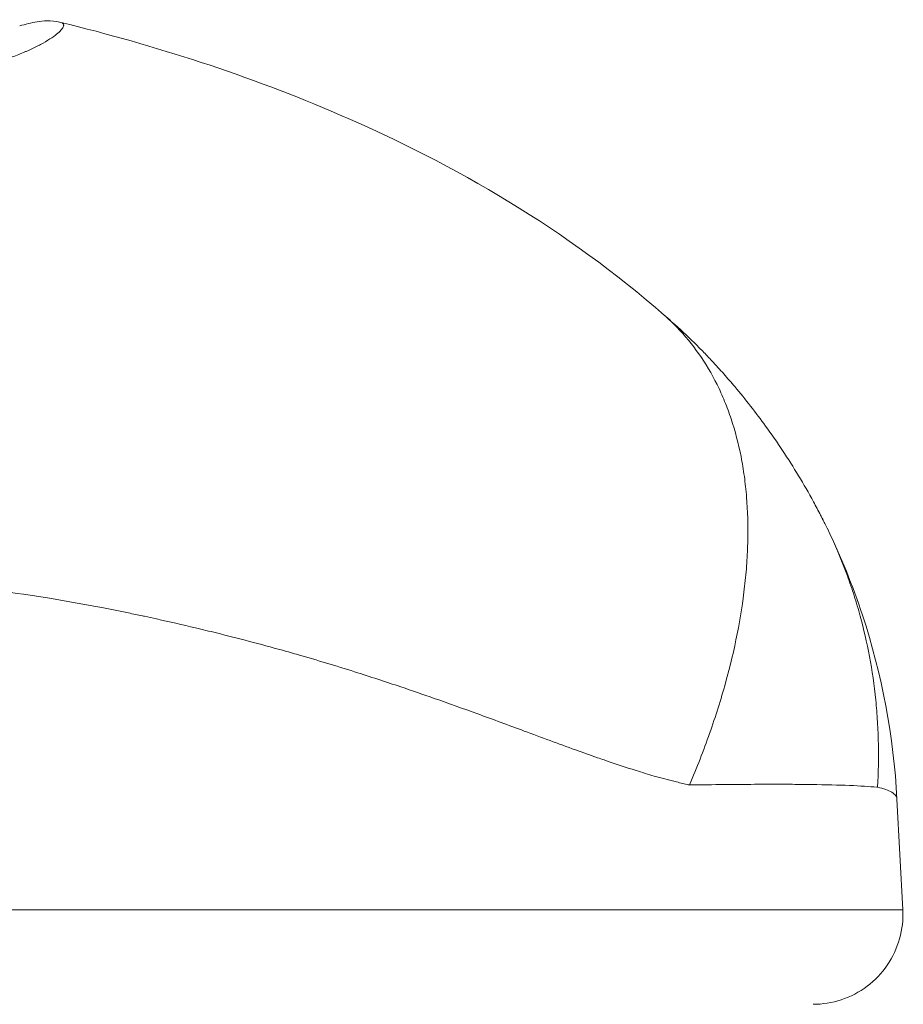
# Model space of a CAD drawing. Extents: x -27323 to -10523, y 17749 to 29629.
# Drawn here: x -22930 to -22898, y 21917 to 21952 of the extents above; entities that cross this region are included whole.
import ezdxf

# ---------------------------------------------------------------- set-up
doc = ezdxf.new("R2010")
doc.units = 0
doc.header["$MEASUREMENT"] = 0
doc.layers.add('外形線', color=7, linetype='CONTINUOUS', lineweight=18)

msp = doc.modelspace()

# ---------------------------------------------------------------- linework, layer by layer
at = {"layer": '外形線', "extrusion": (0, 1, 0)}
msp.add_line((-22898.503, 21923.967), (-22898.298, 21920.053), dxfattribs=at)
at = {"layer": '外形線'}
for points, knots in [([(-22929.513, 21951.291), (-22929.303, 21951.356), (-22929.11, 21951.406), (-22928.686, 21951.473), (-22928.444, 21951.514), (-22928.057, 21951.419)], [0, 0, 0, 0, 0.1850678, 0.1850678, 0.3725799, 0.3725799, 0.3725799, 0.3725799]), ([(-22928.057, 21951.419), (-22924.748, 21950.605), (-22921.415, 21949.545), (-22914.119, 21946.387), (-22910.16, 21944.081), (-22906.72, 21941.058)], [0, 0, 0, 0, 1.098319, 1.098319, 2.496427, 2.496427, 2.496427, 2.496427]), ([(-22906.826, 21941.149), (-22906.836, 21941.158), (-22906.775, 21941.106), (-22906.653, 21941.001), (-22906.56, 21940.92), (-22906.193, 21940.594), (-22905.92, 21940.341), (-22905.567, 21939.994), (-22905.467, 21939.894), (-22905.258, 21939.681), (-22905.146, 21939.563), (-22904.903, 21939.303), (-22904.761, 21939.146), (-22904.494, 21938.844), (-22904.365, 21938.695), (-22903.858, 21938.092), (-22903.494, 21937.627), (-22902.735, 21936.581), (-22902.347, 21935.997), (-22901.8, 21935.092), (-22901.623, 21934.785), (-22901.368, 21934.317), (-22901.284, 21934.159), (-22901.182, 21933.961), (-22901.161, 21933.921), (-22901.137, 21933.874), (-22901.134, 21933.866), (-22901.128, 21933.855), (-22901.126, 21933.852), (-22901.124, 21933.847), (-22901.124, 21933.846), (-22901.123, 21933.846), (-22901.123, 21933.845), (-22901.122, 21933.844), (-22901.122, 21933.843), (-22901.122, 21933.842)], [0.0252025, 0.0252025, 0.0252025, 0.0252025, 0.0371352, 0.0371352, 0.0739562, 0.0739562, 0.1846042, 0.1846042, 0.2264725, 0.2264725, 0.2748201, 0.2748201, 0.3367262, 0.3367262, 0.3958335, 0.3958335, 0.5732405, 0.5732405, 0.7842492, 0.7842492, 0.8906452, 0.8906452, 0.9441933, 0.9441933, 0.9576087, 0.9576087, 0.9601254, 0.9601254, 0.9613052, 0.9613052, 0.961591, 0.961591, 0.9616264, 0.9616264, 0.962161, 0.962161, 0.962161, 0.962161]), ([(-22906.72, 21941.058), (-22906.569, 21940.925), (-22906.424, 21940.787), (-22906.002, 21940.352), (-22905.743, 21940.038), (-22905.269, 21939.364), (-22905.055, 21939.003), (-22904.768, 21938.426), (-22904.678, 21938.228), (-22904.511, 21937.82), (-22904.434, 21937.612), (-22904.222, 21936.975), (-22904.106, 21936.532), (-22903.971, 21935.842), (-22903.932, 21935.608), (-22903.866, 21935.131), (-22903.84, 21934.889), (-22903.78, 21934.148), (-22903.765, 21933.636), (-22903.782, 21932.843), (-22903.794, 21932.574), (-22903.831, 21932.033), (-22903.856, 21931.76), (-22904.013, 21930.385), (-22904.238, 21929.248), (-22904.644, 21927.781), (-22904.732, 21927.485), (-22904.92, 21926.889), (-22905.02, 21926.588), (-22905.233, 21925.984), (-22905.459, 21925.378), (-22905.707, 21924.769), (-22905.838, 21924.464)], [0.2815822, 0.2815822, 0.2815822, 0.2815822, 0.3125, 0.3125, 0.375, 0.375, 0.4375, 0.4375, 0.46875, 0.46875, 0.5, 0.5, 0.5625, 0.5625, 0.59375, 0.59375, 0.625, 0.625, 0.6875, 0.6875, 0.71875, 0.71875, 0.75, 0.75, 0.875, 0.875, 0.90625, 0.90625, 0.9375, 0.9375, 0.96875, 1, 1, 1, 1]), ([(-22901.135, 21933.869), (-22901.133, 21933.865), (-22901.132, 21933.862), (-22901.103, 21933.807), (-22901.078, 21933.757), (-22901.022, 21933.645), (-22900.992, 21933.582), (-22900.961, 21933.52)], [0.96996861, 0.96996861, 0.96996861, 0.96996861, 0.97106016, 0.97106016, 0.98954455, 0.98954455, 1.01279698, 1.01279698, 1.01279698, 1.01279698]), ([(-22900.964, 21933.526), (-22900.484, 21932.536), (-22900.069, 21931.511), (-22899.033, 21928.374), (-22898.618, 21926.169), (-22898.503, 21923.967)], [0, 0, 0, 0, 0.3311504, 0.3311504, 0.9953238, 0.9953238, 0.9953238, 0.9953238]), ([(-22919.659, 21929.063), (-22919.849, 21929.117), (-22920.039, 21929.171), (-22920.228, 21929.224), (-22921.005, 21929.441), (-22921.781, 21929.645), (-22922.556, 21929.837)], [0.017391498, 0.017391498, 0.017391498, 0.017391498, 0.01807048, 0.01807048, 0.01807048, 0.020847084, 0.020847084, 0.020847084, 0.020847084]), ([(-22919.451, 21920.053), (-22918.171, 21920.053), (-22916.892, 21920.053), (-22915.626, 21920.053), (-22914.604, 21920.053), (-22913.591, 21920.053), (-22912.595, 21920.053)], [0.199888663, 0.199888663, 0.199888663, 0.199888663, 0.20442107, 0.20442107, 0.20442107, 0.208076851, 0.208076851, 0.208076851, 0.208076851]), ([(-22902.099, 21920.053), (-22901.966, 21920.053), (-22901.836, 21920.053), (-22901.711, 21920.053), (-22901.496, 21920.053), (-22901.291, 21920.053), (-22901.097, 21920.053)], [0.222818967, 0.222818967, 0.222818967, 0.222818967, 0.223570533, 0.223570533, 0.223570533, 0.224863177, 0.224863177, 0.224863177, 0.224863177]), ([(-22898.298, 21920.053), (-22898.28, 21919.71), (-22898.318, 21919.361), (-22898.504, 21918.699), (-22898.653, 21918.379), (-22899.041, 21917.811), (-22899.285, 21917.556), (-22899.835, 21917.142), (-22900.148, 21916.978), (-22900.794, 21916.766), (-22901.133, 21916.711), (-22901.469, 21916.711)], [0, 0, 0, 0, 0.1028473, 0.1028473, 0.2060763, 0.2060763, 0.3092915, 0.3092915, 0.4125072, 0.4125072, 0.5131479, 0.5131479, 0.5131479, 0.5131479])]:
    msp.add_open_spline(points, degree=3, knots=knots, dxfattribs=at)
for points in [[(-22928.057, 21951.419), (-22927.991, 21951.402), (-22927.958, 21951.369), (-22927.958, 21951.321)], [(-22928.011, 21951.197), (-22928.016, 21951.191), (-22928.021, 21951.183), (-22928.027, 21951.176)], [(-22927.959, 21951.309), (-22927.963, 21951.277), (-22927.98, 21951.239), (-22928.011, 21951.197)], [(-22927.958, 21951.321), (-22927.958, 21951.317), (-22927.959, 21951.313), (-22927.959, 21951.309)], [(-22928.2, 21951.008), (-22928.335, 21950.897), (-22928.526, 21950.771), (-22928.774, 21950.638)], [(-22928.165, 21951.037), (-22928.176, 21951.028), (-22928.187, 21951.018), (-22928.2, 21951.008)], [(-22928.027, 21951.176), (-22928.06, 21951.134), (-22928.106, 21951.087), (-22928.165, 21951.037)], [(-22928.853, 21950.596), (-22928.968, 21950.536), (-22929.095, 21950.476), (-22929.231, 21950.416)], [(-22928.774, 21950.638), (-22928.8, 21950.624), (-22928.826, 21950.61), (-22928.853, 21950.596)], [(-22929.33, 21950.373), (-22929.471, 21950.313), (-22929.622, 21950.254), (-22929.783, 21950.196)], [(-22929.231, 21950.416), (-22929.264, 21950.401), (-22929.297, 21950.387), (-22929.33, 21950.373)], [(-22900.961, 21933.52), (-22900.916, 21933.427), (-22900.871, 21933.332), (-22900.827, 21933.237)], [(-22900.827, 21933.237), (-22900.626, 21932.802), (-22900.434, 21932.342), (-22900.257, 21931.855)], [(-22900.257, 21931.855), (-22900.173, 21931.626), (-22900.093, 21931.39), (-22900.016, 21931.149)], [(-22928.46, 21931.061), (-22929.072, 21931.16), (-22929.68, 21931.249), (-22930.28, 21931.331)], [(-22926.888, 21930.787), (-22927.416, 21930.887), (-22927.939, 21930.977), (-22928.46, 21931.061)], [(-22900.016, 21931.149), (-22899.942, 21930.916), (-22899.871, 21930.677), (-22899.804, 21930.433)], [(-22926.607, 21930.734), (-22926.701, 21930.752), (-22926.795, 21930.77), (-22926.888, 21930.787)], [(-22925.664, 21930.543), (-22925.977, 21930.61), (-22926.293, 21930.673), (-22926.607, 21930.734)], [(-22925.422, 21930.493), (-22925.503, 21930.51), (-22925.585, 21930.527), (-22925.664, 21930.543)], [(-22925.177, 21930.441), (-22925.259, 21930.458), (-22925.34, 21930.475), (-22925.422, 21930.493)], [(-22925.107, 21930.426), (-22925.13, 21930.431), (-22925.154, 21930.436), (-22925.177, 21930.441)], [(-22924.678, 21930.332), (-22924.821, 21930.364), (-22924.964, 21930.395), (-22925.107, 21930.426)], [(-22923.301, 21930.018), (-22923.762, 21930.127), (-22924.221, 21930.232), (-22924.678, 21930.332)], [(-22899.804, 21930.433), (-22899.555, 21929.52), (-22899.362, 21928.532), (-22899.254, 21927.464)], [(-22922.556, 21929.837), (-22922.805, 21929.898), (-22923.053, 21929.959), (-22923.301, 21930.018)], [(-22917.678, 21928.466), (-22918.336, 21928.673), (-22918.997, 21928.873), (-22919.659, 21929.063)], [(-22916.035, 21927.93), (-22916.58, 21928.113), (-22917.128, 21928.292), (-22917.678, 21928.466)], [(-22914.86, 21927.526), (-22915.25, 21927.663), (-22915.642, 21927.797), (-22916.035, 21927.93)], [(-22913.323, 21926.976), (-22913.831, 21927.161), (-22914.344, 21927.345), (-22914.86, 21927.526)], [(-22899.254, 21927.464), (-22899.228, 21927.213), (-22899.208, 21926.958), (-22899.192, 21926.7)], [(-22912.497, 21926.673), (-22912.772, 21926.774), (-22913.047, 21926.875), (-22913.323, 21926.976)], [(-22911.679, 21926.37), (-22911.95, 21926.471), (-22912.223, 21926.572), (-22912.497, 21926.673)], [(-22899.192, 21926.7), (-22899.177, 21926.447), (-22899.167, 21926.191), (-22899.162, 21925.931)], [(-22909.867, 21925.704), (-22910.463, 21925.92), (-22911.068, 21926.144), (-22911.679, 21926.37)], [(-22899.162, 21925.931), (-22899.152, 21925.429), (-22899.161, 21924.913), (-22899.194, 21924.383)], [(-22909.086, 21925.427), (-22909.345, 21925.517), (-22909.605, 21925.61), (-22909.867, 21925.704)], [(-22908.858, 21925.348), (-22908.934, 21925.374), (-22909.01, 21925.4), (-22909.086, 21925.427)], [(-22907.726, 21924.974), (-22908.1, 21925.091), (-22908.478, 21925.217), (-22908.858, 21925.348)], [(-22907.083, 21924.781), (-22907.296, 21924.842), (-22907.51, 21924.907), (-22907.726, 21924.974)], [(-22906.348, 21924.584), (-22906.591, 21924.644), (-22906.836, 21924.711), (-22907.083, 21924.781)], [(-22905.923, 21924.483), (-22906.064, 21924.515), (-22906.206, 21924.548), (-22906.348, 21924.584)], [(-22905.838, 21924.464), (-22905.866, 21924.47), (-22905.895, 21924.477), (-22905.923, 21924.483)], [(-22905.828, 21924.464), (-22905.831, 21924.464), (-22905.835, 21924.464), (-22905.838, 21924.464)], [(-22903.536, 21924.487), (-22904.217, 21924.484), (-22904.983, 21924.476), (-22905.828, 21924.464)], [(-22903.461, 21924.487), (-22903.486, 21924.487), (-22903.51, 21924.487), (-22903.536, 21924.487)], [(-22903.272, 21924.488), (-22903.334, 21924.488), (-22903.397, 21924.487), (-22903.461, 21924.487)], [(-22902.766, 21924.488), (-22902.929, 21924.488), (-22903.098, 21924.488), (-22903.272, 21924.488)], [(-22902.523, 21924.488), (-22902.602, 21924.488), (-22902.683, 21924.488), (-22902.766, 21924.488)], [(-22902.287, 21924.487), (-22902.364, 21924.487), (-22902.442, 21924.488), (-22902.523, 21924.488)], [(-22901.623, 21924.481), (-22901.831, 21924.484), (-22902.052, 21924.486), (-22902.287, 21924.487)], [(-22901.523, 21924.48), (-22901.556, 21924.481), (-22901.59, 21924.481), (-22901.623, 21924.481)], [(-22899.218, 21924.385), (-22899.73, 21924.435), (-22900.513, 21924.466), (-22901.523, 21924.48)], [(-22899.194, 21924.383), (-22899.202, 21924.384), (-22899.21, 21924.385), (-22899.218, 21924.385)], [(-22898.901, 21924.303), (-22898.985, 21924.333), (-22899.082, 21924.36), (-22899.194, 21924.383)], [(-22898.69, 21924.206), (-22898.747, 21924.241), (-22898.818, 21924.274), (-22898.901, 21924.303)], [(-22898.544, 21924.078), (-22898.575, 21924.123), (-22898.623, 21924.166), (-22898.69, 21924.206)], [(-22898.504, 21923.984), (-22898.509, 21924.015), (-22898.522, 21924.047), (-22898.544, 21924.078)], [(-22898.503, 21923.967), (-22898.503, 21923.973), (-22898.504, 21923.978), (-22898.504, 21923.984)], [(-22898.503, 21923.967), (-22898.503, 21923.967), (-22898.503, 21923.967), (-22898.503, 21923.967)], [(-22932.107, 21920.053), (-22931.158, 21920.053), (-22930.191, 21920.053), (-22929.206, 21920.053)], [(-22929.206, 21920.053), (-22928.172, 21920.053), (-22927.117, 21920.053), (-22926.042, 21920.053)], [(-22926.042, 21920.053), (-22926.004, 21920.053), (-22925.966, 21920.053), (-22925.927, 21920.053)], [(-22925.927, 21920.053), (-22925.437, 21920.053), (-22924.944, 21920.053), (-22924.447, 21920.053)], [(-22924.447, 21920.053), (-22923.905, 21920.053), (-22923.358, 21920.053), (-22922.81, 21920.053)], [(-22922.81, 21920.053), (-22922.717, 21920.053), (-22922.624, 21920.053), (-22922.53, 21920.053)], [(-22922.53, 21920.053), (-22921.509, 21920.053), (-22920.48, 21920.053), (-22919.451, 21920.053)], [(-22912.595, 21920.053), (-22912.477, 21920.053), (-22912.359, 21920.053), (-22912.241, 21920.053)], [(-22912.241, 21920.053), (-22911.21, 21920.053), (-22910.195, 21920.053), (-22909.212, 21920.053)], [(-22909.212, 21920.053), (-22909.137, 21920.053), (-22909.062, 21920.053), (-22908.987, 21920.053)], [(-22908.987, 21920.053), (-22907.938, 21920.053), (-22906.927, 21920.053), (-22905.97, 21920.053)], [(-22905.97, 21920.053), (-22905.966, 21920.053), (-22905.962, 21920.053), (-22905.958, 21920.053)], [(-22905.958, 21920.053), (-22904.998, 21920.053), (-22904.091, 21920.053), (-22903.265, 21920.053)], [(-22903.265, 21920.053), (-22903.175, 21920.053), (-22903.086, 21920.053), (-22902.998, 21920.053)], [(-22902.998, 21920.053), (-22902.766, 21920.053), (-22902.543, 21920.053), (-22902.329, 21920.053)], [(-22902.329, 21920.053), (-22902.251, 21920.053), (-22902.174, 21920.053), (-22902.099, 21920.053)], [(-22901.097, 21920.053), (-22900.94, 21920.053), (-22900.789, 21920.053), (-22900.645, 21920.053)], [(-22900.645, 21920.053), (-22900.328, 21920.053), (-22900.043, 21920.053), (-22899.791, 21920.053)], [(-22899.791, 21920.053), (-22899.713, 21920.053), (-22899.637, 21920.053), (-22899.565, 21920.053)], [(-22899.565, 21920.053), (-22899.407, 21920.053), (-22899.264, 21920.053), (-22899.136, 21920.053)], [(-22899.136, 21920.053), (-22899.099, 21920.053), (-22899.063, 21920.053), (-22899.028, 21920.053)], [(-22899.028, 21920.053), (-22898.875, 21920.053), (-22898.747, 21920.053), (-22898.644, 21920.053)], [(-22898.644, 21920.053), (-22898.54, 21920.053), (-22898.461, 21920.053), (-22898.404, 21920.053)], [(-22898.404, 21920.053), (-22898.347, 21920.053), (-22898.313, 21920.053), (-22898.302, 21920.053)], [(-22898.302, 21920.053), (-22898.3, 21920.053), (-22898.3, 21920.053), (-22898.299, 21920.053)], [(-22898.299, 21920.053), (-22898.298, 21920.053), (-22898.298, 21920.053), (-22898.298, 21920.053)]]:
    msp.add_open_spline(points, degree=3, dxfattribs=at)

doc.saveas('drawing.dxf')
